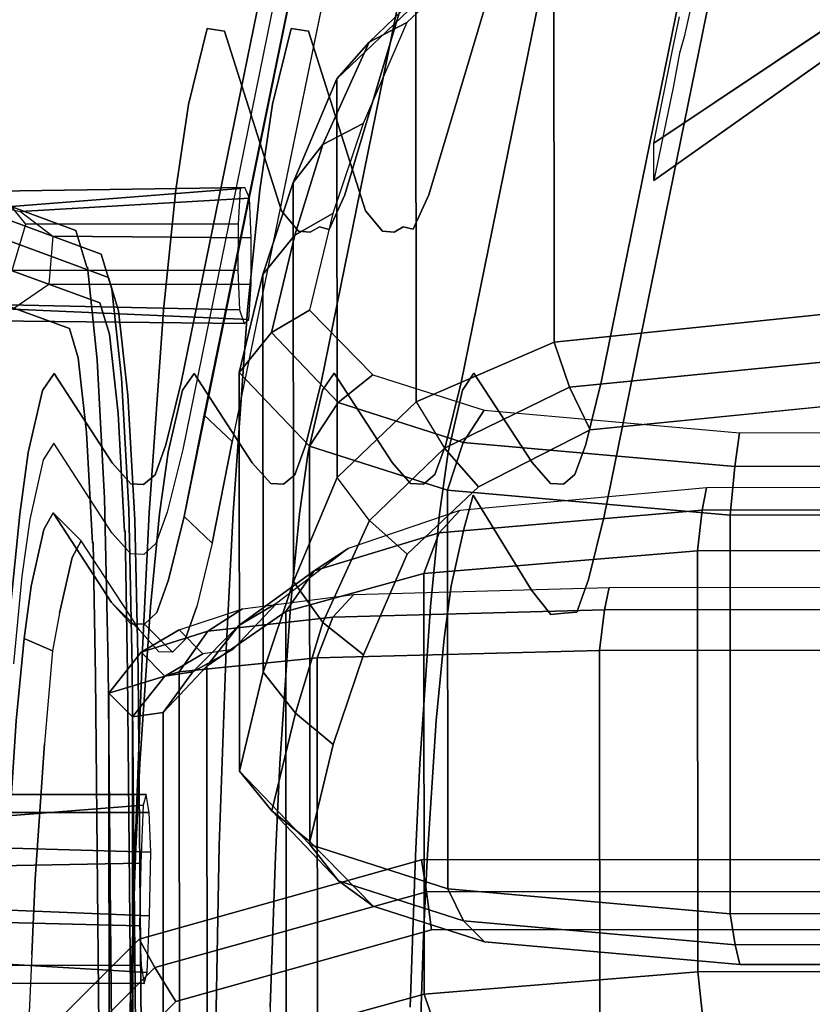
# Model space of a CAD drawing. Units: inches. Extents: x -2 to 348, y -6 to 139.
# Drawn here: x 56 to 59, y 132 to 135 of the extents above; entities that cross this region are included whole.
import ezdxf

# ---------------------------------------------------------------- set-up
doc = ezdxf.new("R2010")
doc.units = ezdxf.units.IN
doc.header["$MEASUREMENT"] = 0
doc.layers.add('SEAT-BASE', color=5, linetype='Continuous')
doc.layers.add('SEAT-FABRIC', color=5, linetype='Continuous')

# ---------------------------------------------------------------- blocks, each defined once
blk = doc.blocks.new('LEA435_0T')
at = {"layer": 'SEAT-BASE'}
for points, invisible_edges in [([(-7.8607, -7.1925, 30.3333), (-7.8596, -7.7639, 30.5105), (-7.7332, -7.7925, 30.1444), (-7.7706, -7.1872, 30.1644)], 5), ([(-7.7706, -7.1872, 30.1644), (-7.7332, -7.7925, 30.1444), (-7.6743, -7.8096, 29.9739), (-7.705, -7.1872, 29.9745)], 5), ([(-7.6717, -7.1925, 29.786), (-7.5522, -7.8325, 29.6204), (-7.221, -7.9011, 28.661), (-7.7127, -7.2053, 29.6814)], 1), ([(-7.705, -7.1872, 29.9745), (-7.6743, -7.8096, 29.9739), (-7.5522, -7.8325, 29.6204), (-7.6717, -7.1925, 29.786)], 5), ([(-7.8067, -7.2228, 29.6489), (-7.3533, -7.9011, 28.6153), (-7.6916, -7.8325, 29.5951), (-7.9035, -7.2357, 29.7059)], 4), ([(-7.9035, -7.2357, 29.7059), (-7.6916, -7.8325, 29.5951), (-7.8043, -7.8096, 29.9214), (-7.9936, -7.241, 29.8748)], 5), ([(-6.5016, -8.0898, 25.7562), (-8.4431, -7.6929, 31.4325), (-7.9753, -7.6805, 31.6087), (-6.024, -8.0795, 25.9037)], 10), ([(-6.024, -9.5758, 26.0091), (-6.024, -8.0795, 25.9037), (-7.9753, -7.6805, 31.6087), (-7.9753, -9.1769, 31.7133)], 5), ([(-6.5016, -8.5886, 25.7911), (-8.4431, -8.1916, 31.4673), (-8.4431, -7.6929, 31.4325), (-6.5016, -8.0898, 25.7562)], 10), ([(-5.7988, -8.1353, 25.1059), (-6.2801, -8.1447, 24.9709), (-6.5016, -8.0898, 25.7562), (-6.024, -8.0795, 25.9037)], 5), ([(-6.5016, -8.5886, 25.7911), (-6.5016, -8.0898, 25.7562), (-6.2801, -8.1447, 24.9709), (-6.2801, -8.6435, 25.0057)], 5), ([(-5.7988, -9.6316, 25.2106), (-5.7988, -8.1353, 25.1059), (-6.024, -8.0795, 25.9037), (-6.024, -9.5758, 26.0091)], 5), ([(-5.6821, -8.1768, 24.5125), (-6.1728, -8.1835, 24.4165), (-6.2801, -8.1447, 24.9709), (-5.7988, -8.1353, 25.1059)], 5), ([(-5.6821, -9.6731, 24.6172), (-5.6821, -8.1768, 24.5125), (-5.7988, -8.1353, 25.1059), (-5.7988, -9.6316, 25.2106)], 5), ([(-6.2801, -8.6435, 25.0057), (-6.2801, -8.1447, 24.9709), (-6.1728, -8.1835, 24.4165), (-6.1728, -8.6822, 24.4514)], 5), ([(-5.6781, -8.2221, 23.8645), (-6.1388, -8.2242, 23.8344), (-6.1728, -8.1835, 24.4165), (-5.6821, -8.1768, 24.5125)], 5), ([(-5.6398, -9.7182, 23.9716), (-5.6781, -8.2221, 23.8645), (-5.6821, -8.1768, 24.5125), (-5.6821, -9.6731, 24.6172)], 5), ([(-6.5016, -8.5886, 25.7911), (-7.1703, -8.7028, 25.5916), (-8.5366, -8.2939, 31.4391), (-8.4431, -8.1916, 31.4673)], 5), ([(-6.1728, -8.6822, 24.4514), (-6.1728, -8.1835, 24.4165), (-6.1388, -8.2242, 23.8344), (-6.1388, -8.7229, 23.8693)], 5), ([(-5.6735, -8.2699, 23.1804), (-6.1412, -8.2698, 23.1814), (-6.1388, -8.2242, 23.8344), (-5.6781, -8.2221, 23.8645)], 5), ([(-6.1388, -8.7229, 23.8693), (-6.1388, -8.2242, 23.8344), (-6.1412, -8.2698, 23.1814), (-6.1412, -8.7686, 23.2162)], 5), ([(-5.6412, -9.7663, 23.285), (-5.6735, -8.2699, 23.1804), (-5.6781, -8.2221, 23.8645), (-5.6398, -9.7182, 23.9716)], 5), ([(-5.7606, -8.3381, 22.205), (-6.2156, -8.3356, 22.2402), (-6.1412, -8.2698, 23.1814), (-5.6735, -8.2699, 23.1804)], 5), ([(-6.1412, -8.7686, 23.2162), (-6.1412, -8.2698, 23.1814), (-6.2156, -8.3356, 22.2402), (-6.2156, -8.8344, 22.275)], 5), ([(-5.7171, -9.8347, 22.3063), (-5.7606, -8.3381, 22.205), (-5.6735, -8.2699, 23.1804), (-5.6412, -9.7663, 23.285)], 5), ([(-8.5366, -8.5931, 31.46), (-8.5366, -8.2939, 31.4391), (-7.1703, -8.7028, 25.5916), (-7.1703, -9.002, 25.6126)], 5), ([(-6.0992, -8.5459, 19.2334), (-6.5344, -8.5426, 19.28), (-6.2156, -8.3356, 22.2402), (-5.7606, -8.3381, 22.205)], 5), ([(-6.2156, -8.3356, 22.2402), (-6.5344, -8.5426, 19.28), (-6.5344, -9.0414, 19.3149), (-6.2156, -8.8344, 22.275)], 10), ([(-6.0373, -10.0427, 19.3314), (-6.0992, -8.5459, 19.2334), (-5.7606, -8.3381, 22.205), (-5.7171, -9.8347, 22.3063)], 5), ([(-6.5344, -8.5426, 19.28), (-6.0992, -8.5459, 19.2334), (-5.9778, -8.5796, 18.7522), (-6.474, -8.5839, 18.6904)], 5), ([(-6.474, -8.5839, 18.6904), (-6.474, -9.0827, 18.7253), (-6.5344, -9.0414, 19.3149), (-6.5344, -8.5426, 19.28)], 5), ([(-5.9778, -10.0759, 18.8569), (-5.9778, -8.5796, 18.7522), (-6.0992, -8.5459, 19.2334), (-6.0373, -10.0427, 19.3314)], 5), ([(-7.1703, -9.002, 25.6126), (-6.5016, -9.0873, 25.826), (-8.4431, -8.6904, 31.5022), (-8.5366, -8.5931, 31.46)], 5), ([(-6.2801, -8.6435, 25.0057), (-7.0475, -8.7589, 24.7884), (-7.1703, -8.7028, 25.5916), (-6.5016, -8.5886, 25.7911)], 5), ([(-6.474, -8.5839, 18.6904), (-5.9778, -8.5796, 18.7522), (-5.7757, -8.6246, 18.1076), (-6.2529, -8.635, 17.9586)], 5), ([(-6.2529, -8.635, 17.9586), (-6.2529, -9.1338, 17.9935), (-6.474, -9.0827, 18.7253), (-6.474, -8.5839, 18.6904)], 5), ([(-5.7757, -10.121, 18.2122), (-5.7757, -8.6246, 18.1076), (-5.9778, -8.5796, 18.7522), (-5.9778, -10.0759, 18.8569)], 5), ([(-6.2529, -8.635, 17.9586), (-5.7757, -8.6246, 18.1076), (-5.589, -8.6498, 17.7471), (-6.0333, -8.6658, 17.5182)], 5), ([(-6.0333, -8.6658, 17.5182), (-6.0333, -9.1646, 17.5531), (-6.2529, -9.1338, 17.9935), (-6.2529, -8.635, 17.9586)], 5), ([(-5.589, -10.1462, 17.8517), (-5.589, -8.6498, 17.7471), (-5.7757, -8.6246, 18.1076), (-5.7757, -10.121, 18.2122)], 5), ([(-6.1728, -8.6822, 24.4514), (-7.0559, -8.7941, 24.2855), (-7.0475, -8.7589, 24.7884), (-6.2801, -8.6435, 25.0057)], 5), ([(-6.0333, -8.6658, 17.5182), (-5.589, -8.6498, 17.7471), (-5.2957, -8.6785, 17.3375), (-5.7025, -8.6988, 17.0475)], 5), ([(-5.7025, -8.6988, 17.0475), (-5.7025, -9.1975, 17.0824), (-6.0333, -9.1646, 17.5531), (-6.0333, -8.6658, 17.5182)], 5), ([(-5.2957, -10.1748, 17.4421), (-5.2957, -8.6785, 17.3375), (-5.589, -8.6498, 17.7471), (-5.589, -10.1462, 17.8517)], 5), ([(-8.4431, -9.1892, 31.5371), (-8.4431, -8.6904, 31.5022), (-6.5016, -9.0873, 25.826), (-6.5016, -9.5861, 25.8609)], 5), ([(-7.1703, -9.002, 25.6126), (-7.1703, -8.7028, 25.5916), (-7.0475, -8.7589, 24.7884), (-7.0475, -9.0582, 24.8094)], 5), ([(-6.1388, -8.7229, 23.8693), (-7.0369, -8.8268, 23.8178), (-7.0559, -8.7941, 24.2855), (-6.1728, -8.6822, 24.4514)], 5), ([(-5.7025, -8.6988, 17.0475), (-5.2957, -8.6785, 17.3375), (-4.7996, -8.7112, 16.869), (-5.1433, -8.7366, 16.5068)], 5), ([(-5.1433, -8.7366, 16.5068), (-5.1433, -9.2353, 16.5417), (-5.7025, -9.1975, 17.0824), (-5.7025, -8.6988, 17.0475)], 5), ([(-4.7996, -10.2076, 16.9736), (-4.7996, -8.7112, 16.869), (-5.2957, -8.6785, 17.3375), (-5.2957, -10.1748, 17.4421)], 5), ([(-6.1412, -8.7686, 23.2162), (-7.0412, -8.8682, 23.225), (-7.0369, -8.8268, 23.8178), (-6.1388, -8.7229, 23.8693)], 5), ([(-5.1433, -8.7366, 16.5068), (-4.7996, -8.7112, 16.869), (-4.5313, -8.7241, 16.6853), (-4.8142, -8.7528, 16.2741)], 5), ([(-4.8142, -8.7528, 16.2741), (-4.8142, -9.2516, 16.309), (-5.1433, -9.2353, 16.5417), (-5.1433, -8.7366, 16.5068)], 5), ([(-4.8142, -8.7528, 16.2741), (-4.5313, -8.7241, 16.6853), (-4.0531, -8.7406, 16.4495), (-4.2746, -8.7718, 16.0024)], 5), ([(-4.5313, -10.2204, 16.79), (-4.5313, -8.7241, 16.6853), (-4.7996, -8.7112, 16.869), (-4.7996, -10.2076, 16.9736)], 5), ([(-4.0531, -10.2369, 16.5542), (-4.0531, -8.7406, 16.4495), (-4.5313, -8.7241, 16.6853), (-4.5313, -10.2204, 16.79)], 5), ([(-6.2156, -8.8344, 22.275), (-7.113, -8.9293, 22.3513), (-7.0412, -8.8682, 23.225), (-6.1412, -8.7686, 23.2162)], 5), ([(-7.0475, -9.0582, 24.8094), (-7.0475, -8.7589, 24.7884), (-7.0559, -8.7941, 24.2855), (-7.0559, -9.0934, 24.3064)], 5), ([(-4.2746, -8.7718, 16.0024), (-4.2746, -9.2706, 16.0373), (-4.8142, -9.2516, 16.309), (-4.8142, -8.7528, 16.2741)], 5), ([(-7.0559, -9.0934, 24.3064), (-7.0559, -8.7941, 24.2855), (-7.0369, -8.8268, 23.8178), (-7.0369, -9.1261, 23.8387)], 5), ([(-6.2156, -8.8344, 22.275), (-6.5344, -9.0414, 19.3149), (-7.754, -9.1317, 19.4581), (-7.113, -8.9293, 22.3513)], 10), ([(-7.0369, -9.1261, 23.8387), (-7.0369, -8.8268, 23.8178), (-7.0412, -8.8682, 23.225), (-7.0412, -9.1675, 23.246)], 5), ([(-7.0412, -9.1675, 23.246), (-7.0412, -8.8682, 23.225), (-7.113, -8.9293, 22.3513), (-7.113, -9.2286, 22.3722)], 5), ([(-7.754, -9.1317, 19.4581), (-7.754, -9.4309, 19.479), (-7.113, -9.2286, 22.3722), (-7.113, -8.9293, 22.3513)], 5), ([(-7.0475, -9.0582, 24.8094), (-6.2801, -9.1423, 25.0406), (-6.5016, -9.0873, 25.826), (-7.1703, -9.002, 25.6126)], 5), ([(-6.474, -9.0827, 18.7253), (-7.764, -9.1936, 18.5716), (-7.754, -9.1317, 19.4581), (-6.5344, -9.0414, 19.3149)], 5), ([(-6.2529, -9.1338, 17.9935), (-7.4935, -9.2607, 17.6133), (-7.764, -9.1936, 18.5716), (-6.474, -9.0827, 18.7253)], 5), ([(-7.0559, -9.0934, 24.3064), (-6.1728, -9.181, 24.4863), (-6.2801, -9.1423, 25.0406), (-7.0475, -9.0582, 24.8094)], 5), ([(-6.2801, -9.1423, 25.0406), (-6.2801, -9.641, 25.0755), (-6.5016, -9.5861, 25.8609), (-6.5016, -9.0873, 25.826)], 5), ([(-7.0369, -9.1261, 23.8387), (-6.1388, -9.2217, 23.9042), (-6.1728, -9.181, 24.4863), (-7.0559, -9.0934, 24.3064)], 5), ([(-7.0412, -9.1675, 23.246), (-6.1412, -9.2674, 23.2511), (-6.1388, -9.2217, 23.9042), (-7.0369, -9.1261, 23.8387)], 5), ([(-7.754, -9.4309, 19.479), (-7.754, -9.1317, 19.4581), (-7.764, -9.1936, 18.5716), (-7.764, -9.4929, 18.5925)], 5), ([(-6.0333, -9.1646, 17.5531), (-7.1884, -9.306, 16.9651), (-7.4935, -9.2607, 17.6133), (-6.2529, -9.1338, 17.9935)], 5), ([(-6.1728, -9.181, 24.4863), (-6.1728, -9.6798, 24.5211), (-6.2801, -9.641, 25.0755), (-6.2801, -9.1423, 25.0406)], 5), ([(-6.5016, -9.5861, 25.8609), (-6.024, -9.5758, 26.0083), (-7.9753, -9.1769, 31.7133), (-8.4431, -9.1892, 31.5371)], 5), ([(-7.764, -9.4929, 18.5925), (-7.764, -9.1936, 18.5716), (-7.4935, -9.2607, 17.6133), (-7.4935, -9.5599, 17.6342)], 5), ([(-5.7025, -9.1975, 17.0824), (-6.7602, -9.35, 16.3354), (-7.1884, -9.306, 16.9651), (-6.0333, -9.1646, 17.5531)], 5), ([(-7.113, -9.2286, 22.3722), (-6.2156, -9.3332, 22.3099), (-6.1412, -9.2674, 23.2511), (-7.0412, -9.1675, 23.246)], 5), ([(-6.1388, -9.2217, 23.9042), (-6.1388, -9.7205, 23.9391), (-6.1728, -9.6798, 24.5211), (-6.1728, -9.181, 24.4863)], 5), ([(-6.5344, -9.5402, 19.3498), (-6.2156, -9.3332, 22.3099), (-7.113, -9.2286, 22.3722), (-7.754, -9.4309, 19.479)], 10), ([(-5.1433, -9.2353, 16.5417), (-6.0371, -9.401, 15.6069), (-6.7602, -9.35, 16.3354), (-5.7025, -9.1975, 17.0824)], 5), ([(-6.1412, -9.2674, 23.2511), (-6.1412, -9.7662, 23.286), (-6.1388, -9.7205, 23.9391), (-6.1388, -9.2217, 23.9042)], 5), ([(-7.4935, -9.5599, 17.6342), (-7.4935, -9.2607, 17.6133), (-7.1884, -9.306, 16.9651), (-7.1884, -9.6053, 16.986)], 5), ([(-4.8142, -9.2516, 16.309), (-5.5499, -9.4261, 15.2467), (-6.0371, -9.401, 15.6069), (-5.1433, -9.2353, 16.5417)], 5), ([(-4.2746, -9.2706, 16.0373), (-4.8506, -9.4517, 14.8816), (-5.5499, -9.4261, 15.2467), (-4.8142, -9.2516, 16.309)], 5), ([(-6.2156, -9.3332, 22.3099), (-6.2156, -9.832, 22.3448), (-6.1412, -9.7662, 23.286), (-6.1412, -9.2674, 23.2511)], 5), ([(-3.4208, -9.2868, 15.8061), (-3.7462, -9.4743, 14.5576), (-4.8506, -9.4517, 14.8816), (-4.2746, -9.2706, 16.0373)], 5), ([(-7.1884, -9.6053, 16.986), (-7.1884, -9.306, 16.9651), (-6.7602, -9.35, 16.3354), (-6.7602, -9.6493, 16.3563)], 5), ([(-6.2156, -9.832, 22.3448), (-6.2156, -9.3332, 22.3099), (-6.5344, -9.5402, 19.3498), (-6.5344, -10.039, 19.3847)], 5), ([(-6.7602, -9.6493, 16.3563), (-6.7602, -9.35, 16.3354), (-6.0371, -9.401, 15.6069), (-6.0371, -9.7002, 15.6278)], 5), ([(-6.0371, -9.7002, 15.6278), (-6.0371, -9.401, 15.6069), (-5.5499, -9.4261, 15.2467), (-5.5499, -9.7254, 15.2676)], 5), ([(-7.764, -9.4929, 18.5925), (-6.474, -9.5814, 18.7602), (-6.5344, -9.5402, 19.3498), (-7.754, -9.4309, 19.479)], 5), ([(-5.5499, -9.7254, 15.2676), (-5.5499, -9.4261, 15.2467), (-4.8506, -9.4517, 14.8816), (-4.8506, -9.7509, 14.9026)], 5), ([(-4.8506, -9.7509, 14.9026), (-4.8506, -9.4517, 14.8816), (-3.7462, -9.4743, 14.5576), (-3.7462, -9.7736, 14.5785)], 5), ([(-7.4935, -9.5599, 17.6342), (-6.2529, -9.6326, 18.0284), (-6.474, -9.5814, 18.7602), (-7.764, -9.4929, 18.5925)], 5), ([(-6.474, -9.5814, 18.7602), (-6.474, -10.0802, 18.7951), (-6.5344, -10.039, 19.3847), (-6.5344, -9.5402, 19.3498)], 5), ([(-7.1884, -9.6053, 16.986), (-6.0333, -9.6634, 17.588), (-6.2529, -9.6326, 18.0284), (-7.4935, -9.5599, 17.6342)], 5), ([(-6.2801, -9.641, 25.0755), (-5.7988, -9.6316, 25.2106), (-6.024, -9.5758, 26.0083), (-6.5016, -9.5861, 25.8609)], 5), ([(-6.2529, -9.6326, 18.0284), (-6.2529, -10.1314, 18.0633), (-6.474, -10.0802, 18.7951), (-6.474, -9.5814, 18.7602)], 5), ([(-6.7602, -9.6493, 16.3563), (-5.7025, -9.6963, 17.1173), (-6.0333, -9.6634, 17.588), (-7.1884, -9.6053, 16.986)], 5), ([(-6.0371, -9.7002, 15.6278), (-5.1433, -9.7341, 16.5766), (-5.7025, -9.6963, 17.1173), (-6.7602, -9.6493, 16.3563)], 5), ([(-6.1728, -9.6798, 24.5211), (-5.6821, -9.6731, 24.6172), (-5.7988, -9.6316, 25.2106), (-6.2801, -9.641, 25.0755)], 5), ([(-6.0333, -9.6634, 17.588), (-6.0333, -10.1622, 17.6228), (-6.2529, -10.1314, 18.0633), (-6.2529, -9.6326, 18.0284)], 5), ([(-6.1388, -9.7205, 23.9391), (-5.6398, -9.7182, 23.9716), (-5.6821, -9.6731, 24.6172), (-6.1728, -9.6798, 24.5211)], 5), ([(-5.7025, -9.6963, 17.1173), (-5.7025, -10.1951, 17.1521), (-6.0333, -10.1622, 17.6228), (-6.0333, -9.6634, 17.588)], 5), ([(3.9357, -9.681, 26.4105), (-5.4867, -9.7618, 25.2563), (-5.497, -9.8468, 25.3466), (3.9254, -9.7661, 26.5007)], 10), ([(3.9492, -9.6602, 26.326), (-5.4766, -9.7409, 25.1715), (-5.4867, -9.7618, 25.2563), (3.9357, -9.681, 26.4105)], 10), ([(3.9568, -9.6971, 26.2393), (-5.4657, -9.7779, 25.0851), (-5.4766, -9.7409, 25.1715), (3.9492, -9.6602, 26.326)], 10), ([(-6.1412, -9.7662, 23.286), (-5.6412, -9.7663, 23.285), (-5.6398, -9.7182, 23.9716), (-6.1388, -9.7205, 23.9391)], 5), ([(-5.5499, -9.7254, 15.2676), (-4.8142, -9.7504, 16.3438), (-5.1433, -9.7341, 16.5766), (-6.0371, -9.7002, 15.6278)], 5), ([(-5.1433, -9.7341, 16.5766), (-5.1433, -10.2329, 16.6114), (-5.7025, -10.1951, 17.1521), (-5.7025, -9.6963, 17.1173)], 5), ([(3.9679, -9.8119, 26.1562), (-5.4546, -9.8926, 25.002), (-5.4657, -9.7779, 25.0851), (3.9568, -9.6971, 26.2393)], 10), ([(-6.012, -9.7524, 25.0071), (-6.4573, -9.7761, 24.668), (-6.5191, -9.7988, 24.7264), (-6.0503, -9.7738, 25.0833)], 10), ([(-5.9711, -9.7887, 24.93), (-6.3914, -9.8111, 24.6099), (-6.4573, -9.7761, 24.668), (-6.012, -9.7524, 25.0071)], 10), ([(-5.4766, -9.7409, 25.1715), (-6.012, -9.7524, 25.0071), (-6.0503, -9.7738, 25.0833), (-5.4867, -9.7618, 25.2563)], 10), ([(-5.4657, -9.7779, 25.0851), (-5.9733, -9.7862, 24.9292), (-6.012, -9.7524, 25.0071), (-5.4766, -9.7409, 25.1715)], 10), ([(-4.8506, -9.7509, 14.9026), (-4.2746, -9.7694, 16.0721), (-4.8142, -9.7504, 16.3438), (-5.5499, -9.7254, 15.2676)], 5), ([(-5.1433, -10.2329, 16.6114), (-5.1433, -9.7341, 16.5766), (-4.8142, -9.7504, 16.3438), (-4.8142, -10.2492, 16.3787)], 5), ([(-3.7462, -9.7736, 14.5785), (-3.4208, -9.7856, 15.841), (-4.2746, -9.7694, 16.0721), (-4.8506, -9.7509, 14.9026)], 5), ([(-4.8142, -10.2492, 16.3787), (-4.8142, -9.7504, 16.3438), (-4.2746, -9.7694, 16.0721), (-4.2746, -10.2682, 16.107)], 5), ([(-6.4573, -9.7761, 24.668), (-6.7574, -9.8091, 24.1961), (-6.835, -9.8335, 24.2297), (-6.5191, -9.7988, 24.7264)], 10), ([(-6.3914, -9.8111, 24.6099), (-6.6747, -9.8422, 24.1645), (-6.7574, -9.8091, 24.1961), (-6.4573, -9.7761, 24.668)], 10), ([(-6.0503, -9.7738, 25.0833), (-6.5191, -9.7988, 24.7264), (-6.5815, -9.8857, 24.7899), (-6.0891, -9.8595, 25.1648)], 10), ([(-5.9292, -9.9028, 24.8563), (-6.3239, -9.9238, 24.5557), (-6.3914, -9.8111, 24.6099), (-5.9711, -9.7887, 24.93)], 10), ([(-6.2156, -9.832, 22.3448), (-5.7171, -9.8347, 22.3063), (-5.6412, -9.7663, 23.285), (-6.1412, -9.7662, 23.286)], 5), ([(-5.4867, -9.7618, 25.2563), (-6.0503, -9.7738, 25.0833), (-6.0891, -9.8595, 25.1648), (-5.497, -9.8468, 25.3466)], 10), ([(-5.4546, -9.8926, 25.002), (-5.9313, -9.9003, 24.8555), (-5.9733, -9.7862, 24.9292), (-5.4657, -9.7779, 25.0851)], 10), ([(3.9254, -9.7661, 26.5007), (-5.497, -9.8468, 25.3466), (-5.5043, -10.244, 25.4341), (3.9181, -10.1633, 26.5883)], 10), ([(-6.7574, -9.8091, 24.1961), (-6.8758, -9.8449, 23.6474), (-6.9596, -9.8713, 23.6521), (-6.835, -9.8335, 24.2297)], 10), ([(-6.5191, -9.7988, 24.7264), (-6.835, -9.8335, 24.2297), (-6.9147, -9.9198, 24.2658), (-6.5815, -9.8857, 24.7899)], 10), ([(-6.6747, -9.8422, 24.1645), (-6.7865, -9.8759, 23.6464), (-6.8758, -9.8449, 23.6474), (-6.7574, -9.8091, 24.1961)], 10), ([(-6.3239, -9.9238, 24.5557), (-6.5899, -9.9531, 24.1375), (-6.6747, -9.8422, 24.1645), (-6.3914, -9.8111, 24.6099)], 10), ([(3.9737, -10.195, 26.1356), (-5.4488, -10.2757, 24.9814), (-5.4546, -9.8926, 25.002), (3.9679, -9.8119, 26.1562)], 10), ([(-6.8758, -9.8449, 23.6474), (-7.0245, -10.2451, 19.6214), (-7.1083, -10.2715, 19.6262), (-6.9596, -9.8713, 23.6521)], 10), ([(-6.835, -9.8335, 24.2297), (-6.9596, -9.8713, 23.6521), (-7.0442, -9.962, 23.6614), (-6.9134, -9.9222, 24.2681)], 10), ([(-6.7865, -9.8759, 23.6464), (-6.9352, -10.2851, 19.621), (-7.0245, -10.2451, 19.6214), (-6.8758, -9.8449, 23.6474)], 10), ([(-6.5899, -9.9531, 24.1375), (-6.6949, -9.9845, 23.6509), (-6.7865, -9.8759, 23.6464), (-6.6747, -9.8422, 24.1645)], 10), ([(-6.0891, -9.8595, 25.1648), (-6.5815, -9.8857, 24.7899), (-6.6278, -10.2818, 24.8567), (-6.1166, -10.2571, 25.2461)], 10), ([(-6.5344, -10.039, 19.3847), (-6.0373, -10.0427, 19.3314), (-5.7171, -9.8347, 22.3063), (-6.2156, -9.832, 22.3448)], 5), ([(-5.497, -9.8468, 25.3466), (-6.0891, -9.8595, 25.1648), (-6.119, -10.2546, 25.2452), (-5.5043, -10.244, 25.4341)], 10), ([(-6.9596, -9.8713, 23.6521), (-7.1083, -10.2715, 19.6262), (-7.193, -10.3622, 19.6356), (-7.0442, -9.962, 23.6614)], 10), ([(-6.5815, -9.8857, 24.7899), (-6.9147, -9.9198, 24.2658), (-6.969, -10.322, 24.3189), (-6.6258, -10.2843, 24.8584)], 10), ([(-6.6949, -9.9845, 23.6509), (-6.8437, -10.3937, 19.6253), (-6.9352, -10.2851, 19.621), (-6.7865, -9.8759, 23.6464)], 10), ([(-5.4488, -10.2757, 24.9814), (-5.9095, -10.283, 24.8399), (-5.9313, -9.9003, 24.8555), (-5.4546, -9.8926, 25.002)], 10), ([(-6.9134, -9.9222, 24.2681), (-7.0442, -9.962, 23.6614), (-7.1043, -10.3633, 23.6915), (-6.969, -10.322, 24.3189)], 10), ([(-6.2888, -10.3058, 24.5502), (-6.5471, -10.3316, 24.1441), (-6.5899, -9.9531, 24.1375), (-6.3239, -9.9238, 24.5557)], 10), ([(-5.9074, -10.2855, 24.8406), (-6.2906, -10.3033, 24.5488), (-6.3239, -9.9238, 24.5557), (-5.9292, -9.9028, 24.8563)], 10), ([(-7.0442, -9.962, 23.6614), (-7.193, -10.3622, 19.6356), (-7.253, -10.5532, 19.651), (-7.1043, -10.3633, 23.6915)], 10), ([(-6.5459, -10.3341, 24.146), (-6.6473, -10.3644, 23.6758), (-6.6949, -9.9845, 23.6509), (-6.5899, -9.9531, 24.1375)], 10), ([(-6.6473, -10.3644, 23.6758), (-6.7961, -10.5543, 19.6349), (-6.8437, -10.3937, 19.6253), (-6.6949, -9.9845, 23.6509)], 10), ([(-6.474, -10.0802, 18.7951), (-5.9778, -10.0759, 18.8569), (-6.0373, -10.0427, 19.3314), (-6.5344, -10.039, 19.3847)], 5), ([(-6.2529, -10.1314, 18.0633), (-5.7757, -10.121, 18.2122), (-5.9778, -10.0759, 18.8569), (-6.474, -10.0802, 18.7951)], 5), ([(-6.0333, -10.1622, 17.6228), (-5.589, -10.1462, 17.8517), (-5.7757, -10.121, 18.2122), (-6.2529, -10.1314, 18.0633)], 5), ([(-5.7025, -10.1951, 17.1521), (-5.2957, -10.1748, 17.4421), (-5.589, -10.1462, 17.8517), (-6.0333, -10.1622, 17.6228)], 5), ([(3.9181, -10.1633, 26.5883), (-5.5043, -10.244, 25.4341), (-5.5069, -10.4168, 25.4674), (3.9156, -10.3361, 26.6216)], 10)]:
    blk.add_3dface(points, dxfattribs=dict(at, invisible_edges=invisible_edges))
for points in [[(-7.7127, -7.2053, 29.6814), (-7.221, -7.9011, 28.661), (-7.3533, -7.9011, 28.6153), (-7.8067, -7.2228, 29.6489)], [(-7.1583, -9.3422, 21.785), (-7.1121, -10.1588, 21.8246), (-7.0236, -10.0437, 21.9182), (-7.0173, -9.336, 21.8718)], [(-7.0173, -9.336, 21.8718), (-7.0236, -10.0437, 21.9182), (-6.852, -10.058, 21.9107), (-6.8521, -9.3368, 21.8594)], [(-6.8521, -9.3368, 21.8594), (-6.852, -10.058, 21.9107), (-6.7641, -10.1866, 21.781), (-6.7257, -9.3445, 21.7524)], [(-7.197, -9.3587, 21.5553), (-7.1805, -10.4842, 21.6207), (-7.1121, -10.1588, 21.8246), (-7.1583, -9.3422, 21.785)], [(-7.1933, -9.3754, 21.3223), (-7.1292, -10.1906, 21.3621), (-7.1805, -10.4842, 21.6207), (-7.197, -9.3587, 21.5553)], [(-6.7121, -9.3612, 21.5187), (-6.7243, -10.4873, 21.5867), (-6.7808, -10.2595, 21.3311), (-6.7607, -9.3777, 21.2897)], [(-6.7257, -9.3445, 21.7524), (-6.7641, -10.1866, 21.781), (-6.7243, -10.4873, 21.5867), (-6.7121, -9.3612, 21.5187)], [(-7.067, -9.3831, 21.2154), (-7.0669, -10.1397, 21.2692), (-7.1292, -10.1906, 21.3621), (-7.1933, -9.3754, 21.3223)], [(-7.067, -9.3831, 21.2154), (-6.9018, -9.3839, 21.2029), (-6.9016, -10.1888, 21.2602), (-7.0669, -10.1397, 21.2692)], [(-6.9018, -9.3839, 21.2029), (-6.7607, -9.3777, 21.2897), (-6.7808, -10.2595, 21.3311), (-6.9016, -10.1888, 21.2602)], [(-5.0327, -9.7119, 15.7795), (-5.034, -10.6794, 15.8478), (-4.9701, -10.6688, 16.0003), (-4.9687, -9.7012, 15.932)], [(-4.9945, -9.7233, 15.6186), (-4.9129, -10.7783, 15.7162), (-5.034, -10.6794, 15.8478), (-5.0327, -9.7119, 15.7795)], [(-4.7881, -9.7314, 15.5096), (-4.7671, -10.9346, 15.6008), (-4.9129, -10.7783, 15.7162), (-4.9945, -9.7233, 15.6186)], [(-4.9687, -9.7012, 15.932), (-4.9701, -10.6688, 16.0003), (-4.8594, -10.7749, 16.0734), (-4.8271, -9.6953, 16.0179)], [(-4.8271, -9.6953, 16.0179), (-4.8594, -10.7749, 16.0734), (-4.6502, -10.9033, 16.0463), (-4.6005, -9.7, 15.9571)], [(-4.6005, -9.7, 15.9571), (-4.6502, -10.9033, 16.0463), (-4.4635, -10.7872, 15.9082), (-4.398, -9.7087, 15.8389)], [(-4.398, -9.7087, 15.8389), (-4.4635, -10.7872, 15.9082), (-4.3612, -10.6877, 15.7464), (-4.3598, -9.7201, 15.678)], [(-4.3598, -9.7201, 15.678), (-4.3612, -10.6877, 15.7464), (-4.4251, -10.6984, 15.5939), (-4.4238, -9.7308, 15.5255)], [(-4.5654, -9.7367, 15.4396), (-4.5922, -10.7883, 15.5825), (-4.7671, -10.9346, 15.6008), (-4.7881, -9.7314, 15.5096)], [(-4.4238, -9.7308, 15.5255), (-4.4251, -10.6984, 15.5939), (-4.5922, -10.7883, 15.5825), (-4.5654, -9.7367, 15.4396)]]:
    blk.add_3dface(points, dxfattribs=at)
at = {"layer": 'SEAT-FABRIC'}
for points, invisible_edges in [([(-4.5313, -10.2204, 16.79), (-4.7996, -10.2076, 16.9736), (-4.7996, 10.3076, 16.9736), (-4.5313, 10.3204, 16.79)], 10), ([(-4.5313, 10.3204, 16.79), (-4.0531, 10.3369, 16.5542), (-4.0531, -10.2369, 16.5542), (-4.5313, -10.2204, 16.79)], 10), ([(-4.7996, -10.2076, 16.9736), (-5.2957, -10.1748, 17.4421), (-5.2957, 10.2748, 17.4421), (-4.7996, 10.3076, 16.9736)], 10), ([(-5.2957, -10.1748, 17.4421), (-5.589, -10.1462, 17.8517), (-5.589, 10.2462, 17.8517), (-5.2957, 10.2748, 17.4421)], 10), ([(-5.7757, -10.121, 18.2122), (-5.9778, -10.0759, 18.8569), (-5.9778, 10.1759, 18.8569), (-5.7757, 10.221, 18.2122)], 10), ([(-5.7757, 10.221, 18.2122), (-5.589, 10.2462, 17.8517), (-5.589, -10.1462, 17.8517), (-5.7757, -10.121, 18.2122)], 10), ([(-4.7314, -10.1076, 17.0468), (-4.4631, -10.1204, 16.8631), (-4.4875, 10.2204, 16.8798), (-4.7314, 10.2076, 17.0468)], 10), ([(-4.0991, 10.2369, 16.6879), (-4.4875, 10.2204, 16.8798), (-4.4631, -10.1204, 16.8631), (-4.0991, -10.1369, 16.6879)], 10), ([(-5.2148, -10.0748, 17.5009), (-4.7314, -10.1076, 17.0468), (-4.7314, 10.2076, 17.0468), (-5.2148, 10.1748, 17.5009)], 10), ([(-5.9778, -10.0759, 18.8569), (-6.0373, -10.0427, 19.3314), (-6.0373, 10.1427, 19.3314), (-5.9778, 10.1759, 18.8569)], 10), ([(-5.5453, 10.1462, 17.9862), (-5.68, 10.121, 18.2414), (-5.68, -10.021, 18.2414), (-5.5453, -10.0462, 17.9862)], 10), ([(-5.5453, -10.0462, 17.9862), (-5.2148, -10.0748, 17.5009), (-5.2148, 10.1748, 17.5009), (-5.5453, 10.1462, 17.9862)], 10), ([(-6.0373, -10.0427, 19.3314), (-5.7171, -9.8347, 22.3063), (-5.7171, 9.9347, 22.3063), (-6.0373, 10.1427, 19.3314)], 10), ([(-5.8786, -9.9759, 18.869), (-5.68, -10.021, 18.2414), (-5.68, 10.121, 18.2414), (-5.8786, 10.0759, 18.869)], 10), ([(-5.9378, -9.9427, 19.321), (-5.8786, -9.9759, 18.869), (-5.8786, 10.0759, 18.869), (-5.9378, 10.0427, 19.321)], 10), ([(-5.6174, -9.7347, 22.2994), (-5.9378, -9.9427, 19.321), (-5.9378, 10.0427, 19.321), (-5.6174, 9.8347, 22.2994)], 10), ([(-4.2948, 9.6717, 18.81), (-4.2948, -9.6067, 18.81), (-3.8982, -10.0033, 18.64), (-3.8982, 10.0683, 18.64)], 5), ([(-5.7171, -9.8347, 22.3063), (-5.6412, -9.7663, 23.285), (-5.6412, 9.8663, 23.285), (-5.7171, 9.9347, 22.3063)], 10), ([(-5.6412, -9.7663, 23.285), (-5.6398, -9.7182, 23.9716), (-5.6398, 9.8182, 23.9716), (-5.6412, 9.8663, 23.285)], 10), ([(-5.5412, -9.6663, 23.285), (-5.6174, -9.7347, 22.2994), (-5.6174, 9.8347, 22.2994), (-5.5412, 9.7663, 23.285)], 10), ([(-5.6398, -9.7182, 23.9716), (-5.6821, -9.6731, 24.6172), (-5.6821, 9.7731, 24.6172), (-5.6398, 9.8182, 23.9716)], 10), ([(-5.6821, -9.6731, 24.6172), (-5.7988, -9.6316, 25.2106), (-5.7988, 9.7316, 25.2106), (-5.6821, 9.7731, 24.6172)], 10), ([(-5.5401, -9.6182, 23.9786), (-5.5412, -9.6663, 23.285), (-5.5412, 9.7663, 23.285), (-5.5401, 9.7182, 23.9786)], 10), ([(-5.7988, -9.6316, 25.2106), (-6.024, -9.5758, 26.0083), (-6.024, 9.6758, 26.0083), (-5.7988, 9.7316, 25.2106)], 10), ([(-5.5851, -9.5731, 24.6413), (-5.5401, -9.6182, 23.9786), (-5.5401, 9.7182, 23.9786), (-5.5851, 9.6731, 24.6413)], 10), ([(-6.024, -9.5758, 26.0091), (-6.3859, -9.5042, 27.0663), (-6.3858, 9.6018, 27.0663), (-6.024, 9.6758, 26.0083)], 10), ([(-5.7027, -9.5316, 25.2381), (-5.5851, -9.5731, 24.6413), (-5.5851, 9.6731, 24.6413), (-5.7027, 9.6316, 25.2381)], 10), ([(-4.55, 8.761, 18.96), (-4.55, -8.696, 18.96), (-4.2948, -9.6067, 18.81), (-4.2948, 9.6717, 18.81)], 4), ([(-5.9295, -9.4758, 26.0416), (-5.7027, -9.5316, 25.2381), (-5.7027, 9.6316, 25.2381), (-5.9294, 9.5758, 26.0409)], 10), ([(-6.3859, -9.5042, 27.0663), (-7.9753, -9.1769, 31.7133), (-7.9753, 9.2769, 31.7133), (-6.3858, 9.6018, 27.0663)], 10), ([(-6.2914, -9.4042, 27.0989), (-5.9295, -9.4758, 26.0416), (-5.9294, 9.5758, 26.0409), (-6.2913, 9.5018, 27.0988)], 10), ([(-7.8802, -9.0769, 31.7442), (-6.2914, -9.4042, 27.0989), (-6.2913, 9.5018, 27.0988), (-7.8802, 9.1769, 31.7442)], 10), ([(-5.2098, 9.0951, 30.1818), (-5.2106, -9.045, 30.184), (-4.8647, -9.1291, 29.1605), (-4.8647, 9.1791, 29.1605)], 5), ([(-4.6344, -8.9033, 28.479), (-4.6344, 8.9533, 28.479), (-4.8647, 9.1791, 29.1605), (-4.8647, -9.1291, 29.1605)], 5), ([(-5.529, 8.987, 31.1264), (-5.53, -8.9369, 31.1292), (-5.2106, -9.045, 30.184), (-5.2098, 9.0951, 30.1818)], 5), ([(-5.8897, 8.8314, 32.1343), (-5.8897, -8.7814, 32.1343), (-5.53, -8.9369, 31.1292), (-5.529, 8.987, 31.1264)], 5), ([(-4.5074, -8.5067, 28.1033), (-4.5074, 8.5567, 28.1033), (-4.6344, 8.9533, 28.479), (-4.6344, -8.9033, 28.479)], 5), ([(-6.1292, 8.5769, 32.7691), (-6.1292, -8.5269, 32.7691), (-5.8897, -8.7814, 32.1343), (-5.8897, 8.8314, 32.1343)], 5), ([(-6.3318, 8.1782, 33.2518), (-6.3318, -8.1282, 33.2518), (-6.1292, -8.5269, 32.7691), (-6.1292, 8.5769, 32.7691)], 5), ([(-4.4257, -7.596, 27.8615), (-4.4257, 7.646, 27.8615), (-4.5074, 8.5567, 28.1033), (-4.5074, -8.5067, 28.1033)], 4), ([(-6.4192, 7.2994, 33.466), (-6.4192, -7.2494, 33.466), (-6.3318, -8.1282, 33.2518), (-6.3318, 8.1782, 33.2518)], 4), ([(-6.2628, -9.581, 25.9346), (-6.024, -9.5758, 26.0083), (-7.9753, -9.1769, 31.7133), (-8.2092, -9.183, 31.6252)], 5), ([(-6.2914, -9.4042, 27.0989), (-6.3859, -9.5042, 27.0663), (-6.024, -9.5758, 26.0091), (-5.9295, -9.4758, 26.0416)], 5), ([(-6.024, -9.5758, 26.0083), (-5.9295, -9.4758, 26.0416), (-5.7027, -9.5316, 25.2381), (-5.7988, -9.6316, 25.2106)], 4), ([(-5.7027, -9.5316, 25.2381), (-5.7988, -9.6316, 25.2106), (-5.6821, -9.6731, 24.6172), (-5.5851, -9.5731, 24.6413)], 5), ([(-6.0395, -9.6363, 25.143), (-5.7988, -9.6316, 25.2106), (-6.024, -9.5758, 26.0083), (-6.2628, -9.581, 25.9346)], 5), ([(-5.5851, -9.5731, 24.6413), (-5.6821, -9.6731, 24.6172), (-5.6398, -9.7182, 23.9716), (-5.5401, -9.6182, 23.9786)], 5), ([(-5.9275, -9.6765, 24.5691), (-5.6821, -9.6731, 24.6172), (-5.7988, -9.6316, 25.2106), (-6.0395, -9.6363, 25.143)], 5), ([(-5.6398, -9.7182, 23.9716), (-5.5401, -9.6182, 23.9786), (-5.5412, -9.6663, 23.285), (-5.6412, -9.7663, 23.285)], 4), ([(-5.8893, -9.7194, 23.9553), (-5.6398, -9.7182, 23.9716), (-5.6821, -9.6731, 24.6172), (-5.9275, -9.6765, 24.5691)], 5), ([(-5.5412, -9.6663, 23.285), (-5.6412, -9.7663, 23.285), (-5.7171, -9.8347, 22.3063), (-5.6174, -9.7347, 22.2994)], 5), ([(-5.8912, -9.7662, 23.2855), (-5.6412, -9.7663, 23.285), (-5.6398, -9.7182, 23.9716), (-5.8893, -9.7194, 23.9553)], 5), ([(-5.9664, -9.8333, 22.3256), (-5.7171, -9.8347, 22.3063), (-5.6412, -9.7663, 23.285), (-5.8912, -9.7662, 23.2855)], 5), ([(-6.2858, -10.0408, 19.3581), (-6.0373, -10.0427, 19.3314), (-5.7171, -9.8347, 22.3063), (-5.9664, -9.8333, 22.3256)], 5), ([(-5.9378, -9.9427, 19.321), (-6.0373, -10.0427, 19.3314), (-5.9778, -10.0759, 18.8569), (-5.8786, -9.9759, 18.869)], 5), ([(-5.8786, -9.9759, 18.869), (-5.9778, -10.0759, 18.8569), (-5.7757, -10.121, 18.2122), (-5.68, -10.021, 18.2414)], 5), ([(-5.7757, -10.121, 18.2122), (-5.68, -10.021, 18.2414), (-5.5453, -10.0462, 17.9862), (-5.589, -10.1462, 17.8517)], 1), ([(-6.2259, -10.0781, 18.826), (-5.9778, -10.0759, 18.8569), (-6.0373, -10.0427, 19.3314), (-6.2858, -10.0408, 19.3581)], 5), ([(-5.589, -10.1462, 17.8517), (-5.5453, -10.0462, 17.9862), (-5.2148, -10.0748, 17.5009), (-5.2957, -10.1748, 17.4421)], 4), ([(-6.0143, -10.1262, 18.1377), (-5.7757, -10.121, 18.2122), (-5.9778, -10.0759, 18.8569), (-6.2259, -10.0781, 18.826)], 5), ([(-5.2148, -10.0748, 17.5009), (-5.2957, -10.1748, 17.4421), (-4.7996, -10.2076, 16.9736), (-4.7314, -10.1076, 17.0468)], 5), ([(-4.7314, -10.1076, 17.0468), (-4.7996, -10.2076, 16.9736), (-4.5313, -10.2204, 16.79), (-4.4631, -10.1204, 16.8631)], 5), ([(-5.8112, -10.1542, 17.7373), (-5.589, -10.1462, 17.8517), (-5.7757, -10.121, 18.2122), (-6.0143, -10.1262, 18.1377)], 5), ([(-4.5313, -10.2204, 16.79), (-4.4631, -10.1204, 16.8631), (-4.0991, -10.1369, 16.6879), (-4.0531, -10.2369, 16.5542)], 1), ([(-5.4991, -10.185, 17.2971), (-5.2957, -10.1748, 17.4421), (-5.589, -10.1462, 17.8517), (-5.8112, -10.1542, 17.7373)], 5)]:
    blk.add_3dface(points, dxfattribs=dict(at, invisible_edges=invisible_edges))
for points in [[(-4.8, 8.7954, 18.685), (-4.8, 8.7954, 17.185), (-4.8, -8.7304, 17.185), (-4.8, -8.7304, 18.685)], [(-4.685, -8.7132, 17.04), (-4.8, -8.7304, 17.185), (-4.8, 8.7954, 17.185), (-4.685, 8.7782, 17.04)], [(-4.685, -8.7132, 18.84), (-4.685, 8.7782, 18.84), (-4.8, 8.7954, 18.685), (-4.8, -8.7304, 18.685)], [(-4.55, -8.696, 18.96), (-4.55, 8.761, 18.96), (-4.685, 8.7782, 18.84), (-4.685, -8.7132, 18.84)], [(-4.685, 8.7782, 17.04), (-4.55, 8.761, 16.96), (-4.55, -8.696, 16.96), (-4.685, -8.7132, 17.04)], [(-5.69, 8.1782, 20.6926), (-5.545, 8.1954, 20.5776), (-5.545, -8.0954, 20.5776), (-5.69, -8.0782, 20.6926)], [(-4.045, -8.0954, 20.5776), (-5.545, -8.0954, 20.5776), (-5.545, 8.1954, 20.5776), (-4.045, 8.1954, 20.5776)], [(-5.69, -8.0782, 20.6926), (-5.77, -8.061, 20.8276), (-5.77, 8.161, 20.8276), (-5.69, 8.1782, 20.6926)], [(-6.045, -7.7302, 26.7676), (-6.045, 7.8302, 26.7676), (-6.125, 7.8144, 26.6326), (-6.125, -7.7144, 26.6326)], [(-5.9, -7.746, 26.8826), (-5.9, 7.846, 26.8826), (-6.045, 7.8302, 26.7676), (-6.045, -7.7302, 26.7676)], [(-4.4, 7.846, 27.2726), (-5.9, 7.846, 26.8826), (-5.9, -7.746, 26.8826), (-4.4, -7.746, 27.2726)], [(-4.245, -7.7302, 27.2326), (-4.245, 7.8302, 27.2326), (-4.4, 7.846, 27.2726), (-4.4, -7.746, 27.2726)], [(-6.2014, -7.6132, 27.1189), (-6.3204, -7.596, 27.2212), (-6.3204, 7.646, 27.2212), (-6.2014, 7.6632, 27.1189)], [(-6.2014, 7.6632, 27.1189), (-6.0272, 7.6804, 27.0564), (-6.0272, -7.6304, 27.0564), (-6.2014, -7.6132, 27.1189)], [(-4.6062, -7.6304, 27.5366), (-6.0272, -7.6304, 27.0564), (-6.0272, 7.6804, 27.0564), (-4.6062, 7.6804, 27.5366)], [(-4.4961, 7.6632, 27.6952), (-4.4961, -7.6132, 27.6952), (-4.6062, -7.6304, 27.5366), (-4.6062, 7.6804, 27.5366)], [(-4.4257, 7.646, 27.8615), (-4.4257, -7.596, 27.8615), (-4.4961, -7.6132, 27.6952), (-4.4961, 7.6632, 27.6952)], [(-6.6444, -8.2566, 33.307), (-6.4848, -8.2024, 33.2995), (-6.5761, -7.2652, 33.5254), (-6.7448, -7.281, 33.5448)], [(-6.4192, -7.2494, 33.466), (-6.5761, -7.2652, 33.5254), (-6.4848, -8.2024, 33.2995), (-6.3318, -8.1282, 33.2518)], [(-6.7448, -7.281, 33.5448), (-8.1758, -7.281, 33.0295), (-8.0755, -8.2566, 32.7918), (-6.6444, -8.2566, 33.307)], [(-6.2874, -8.5819, 27.3734), (-6.4021, -8.5067, 27.4629), (-6.3204, -7.596, 27.2212), (-6.2014, -7.6132, 27.1189)], [(-6.1175, -8.6372, 27.3236), (-6.2874, -8.5819, 27.3734), (-6.2014, -7.6132, 27.1189), (-6.0272, -7.6304, 27.0564)], [(-4.4961, -7.6132, 27.6952), (-4.5821, -8.5819, 27.9497), (-4.6965, -8.6372, 27.8039), (-4.6062, -7.6304, 27.5366)], [(-4.4257, -7.596, 27.8615), (-4.5074, -8.5067, 28.1033), (-4.5821, -8.5819, 27.9497), (-4.4961, -7.6132, 27.6952)], [(-4.6965, -8.6372, 27.8039), (-6.1175, -8.6372, 27.3236), (-6.0272, -7.6304, 27.0564), (-4.6062, -7.6304, 27.5366)], [(-6.045, -7.7302, 26.7676), (-6.125, -7.7144, 26.6326), (-6.045, -8.5932, 26.4066), (-5.965, -8.6674, 26.5291)], [(-5.9, -7.746, 26.8826), (-6.045, -7.7302, 26.7676), (-5.965, -8.6674, 26.5291), (-5.82, -8.7216, 26.6317)], [(-4.4, -7.746, 27.2726), (-5.9, -7.746, 26.8826), (-5.82, -8.7216, 26.6317), (-4.32, -8.7216, 27.0217)], [(-4.32, -8.7216, 27.0217), (-4.16, -8.6674, 26.9691), (-4.245, -7.7302, 27.2326), (-4.4, -7.746, 27.2726)], [(-5.665, -9.0469, 20.9612), (-5.745, -8.9717, 21.0828), (-5.77, -8.061, 20.8276), (-5.69, -8.0782, 20.6926)], [(-5.52, -9.1022, 20.8597), (-5.665, -9.0469, 20.9612), (-5.69, -8.0782, 20.6926), (-5.545, -8.0954, 20.5776)], [(-4.02, -9.1022, 20.8597), (-5.52, -9.1022, 20.8597), (-5.545, -8.0954, 20.5776), (-4.045, -8.0954, 20.5776)], [(-6.3318, -8.1282, 33.2518), (-6.4848, -8.2024, 33.2995), (-6.2671, -8.6479, 32.8024), (-6.1292, -8.5269, 32.7691)], [(-6.4318, -8.7489, 32.8057), (-6.2671, -8.6479, 32.8024), (-6.4848, -8.2024, 33.2995), (-6.6444, -8.2566, 33.307)], [(-6.6444, -8.2566, 33.307), (-8.0755, -8.2566, 32.7918), (-7.8529, -8.7489, 32.3254), (-6.4318, -8.7489, 32.8057)], [(-7.9724, -8.6479, 32.2261), (-8.0239, -8.5269, 32.1287), (-7.7844, -8.7814, 31.494), (-7.7148, -8.9159, 31.538)], [(-6.5291, -8.9033, 27.8387), (-6.4021, -8.5067, 27.4629), (-6.2874, -8.5819, 27.3734), (-6.4297, -9.0264, 27.7945)], [(-6.1292, -8.5269, 32.7691), (-6.2671, -8.6479, 32.8024), (-6.0096, -8.9159, 32.1143), (-5.8897, -8.7814, 32.1343)], [(-4.5074, -8.5067, 28.1033), (-4.6344, -8.9033, 28.479), (-4.7244, -9.0264, 28.3708), (-4.5821, -8.5819, 27.9497)], [(-6.4297, -9.0264, 27.7945), (-6.2874, -8.5819, 27.3734), (-6.1175, -8.6372, 27.3236), (-6.2751, -9.1294, 27.79)], [(-5.965, -8.6674, 26.5291), (-6.045, -8.5932, 26.4066), (-5.91, -8.9919, 26.0078), (-5.83, -9.1129, 26.0836)], [(-4.5821, -8.5819, 27.9497), (-4.7244, -9.0264, 28.3708), (-4.8541, -9.1294, 28.2703), (-4.6965, -8.6372, 27.8039)], [(-7.8529, -8.7489, 32.3254), (-7.9724, -8.6479, 32.2261), (-7.7148, -8.9159, 31.538), (-7.5837, -9.0305, 31.6028)], [(-6.0096, -8.9159, 32.1143), (-6.1626, -9.0305, 32.0831), (-6.4318, -8.7489, 32.8057), (-6.2671, -8.6479, 32.8024)], [(-4.8541, -9.1294, 28.2703), (-6.2751, -9.1294, 27.79), (-6.1175, -8.6372, 27.3236), (-4.6965, -8.6372, 27.8039)], [(-5.82, -8.7216, 26.6317), (-5.965, -8.6674, 26.5291), (-5.83, -9.1129, 26.0836), (-5.685, -9.2139, 26.1394)], [(-4.185, -9.2139, 26.5294), (-4.03, -9.1129, 26.5336), (-4.16, -8.6674, 26.9691), (-4.32, -8.7216, 27.0217)], [(-4.55, -8.696, 18.96), (-4.685, -8.7132, 18.84), (-4.4164, -9.6819, 18.69), (-4.2948, -9.6067, 18.81)], [(-4.685, -8.7132, 17.04), (-4.55, -8.696, 16.96), (-4.2948, -9.6067, 16.81), (-4.4164, -9.6819, 16.89)], [(-4.32, -8.7216, 27.0217), (-5.82, -8.7216, 26.6317), (-5.685, -9.2139, 26.1394), (-4.185, -9.2139, 26.5294)], [(-4.4164, -9.6819, 16.89), (-4.5179, -9.7372, 17.035), (-4.8, -8.7304, 17.185), (-4.685, -8.7132, 17.04)], [(-4.5179, -9.7372, 18.535), (-4.4164, -9.6819, 18.69), (-4.685, -8.7132, 18.84), (-4.8, -8.7304, 18.685)], [(-4.8, -8.7304, 18.685), (-4.8, -8.7304, 17.185), (-4.5179, -9.7372, 17.035), (-4.5179, -9.7372, 18.535)], [(-6.4318, -8.7489, 32.8057), (-7.8529, -8.7489, 32.3254), (-7.5837, -9.0305, 31.6028), (-6.1626, -9.0305, 32.0831)], [(-7.7148, -8.9159, 31.538), (-7.7844, -8.7814, 31.494), (-7.4245, -8.9375, 30.4881), (-7.3495, -9.0809, 30.5161)], [(-5.8897, -8.7814, 32.1343), (-6.0096, -8.9159, 32.1143), (-5.6453, -9.0818, 31.0956), (-5.53, -8.9369, 31.1292)], [(-7.5837, -9.0305, 31.6028), (-7.7148, -8.9159, 31.538), (-7.3495, -9.0809, 30.5161), (-7.2141, -9.1867, 30.5684)], [(-6.4297, -9.0264, 27.7945), (-6.6793, -9.2644, 28.533), (-6.7594, -9.1291, 28.5202), (-6.5291, -8.9033, 27.8387)], [(-5.7922, -9.1869, 31.0461), (-5.6453, -9.0818, 31.0956), (-6.0096, -8.9159, 32.1143), (-6.1626, -9.0305, 32.0831)], [(-4.6344, -8.9033, 28.479), (-4.8647, -9.1291, 29.1605), (-4.974, -9.2644, 29.1093), (-4.7244, -9.0264, 28.3708)], [(-7.0267, -9.1804, 29.561), (-7.3495, -9.0809, 30.5161), (-7.4245, -8.9375, 30.4881), (-7.1038, -9.0454, 29.5394)], [(-5.53, -8.9369, 31.1292), (-5.6453, -9.0818, 31.0956), (-5.3224, -9.1802, 30.14), (-5.2106, -9.045, 30.184)], [(-5.695, -9.3683, 21.4794), (-5.745, -8.9717, 21.0828), (-5.665, -9.0469, 20.9612), (-5.615, -9.4914, 21.4057)], [(-5.83, -9.1129, 26.0836), (-5.91, -8.9919, 26.0078), (-5.715, -9.2464, 25.3378), (-5.635, -9.3809, 25.3572)], [(-5.7922, -9.1869, 31.0461), (-6.1626, -9.0305, 32.0831), (-7.5837, -9.0305, 31.6028), (-7.2141, -9.1867, 30.5684)], [(-6.6793, -9.2644, 28.533), (-7.0267, -9.1804, 29.561), (-7.1038, -9.0454, 29.5394), (-6.7594, -9.1291, 28.5202)], [(-6.2751, -9.1294, 27.79), (-6.5376, -9.3798, 28.5665), (-6.6793, -9.2644, 28.533), (-6.4297, -9.0264, 27.7945)], [(-5.615, -9.4914, 21.4057), (-5.665, -9.0469, 20.9612), (-5.52, -9.1022, 20.8597), (-5.47, -9.5944, 21.352)], [(-4.8647, -9.1291, 29.1605), (-5.2106, -9.045, 30.184), (-5.3224, -9.1802, 30.14), (-4.974, -9.2644, 29.1093)], [(-4.7244, -9.0264, 28.3708), (-4.974, -9.2644, 29.1093), (-5.1165, -9.3798, 29.0468), (-4.8541, -9.1294, 28.2703)], [(-7.9753, -9.1769, 31.7133), (-7.8802, -9.0769, 31.7442), (-6.2914, -9.4042, 27.0989), (-6.3859, -9.5042, 27.0663)], [(-6.8868, -9.2955, 29.6), (-7.2141, -9.1867, 30.5684), (-7.3495, -9.0809, 30.5161), (-7.0267, -9.1804, 29.561)], [(-5.4691, -9.2953, 30.0902), (-5.3224, -9.1802, 30.14), (-5.6453, -9.0818, 31.0956), (-5.7922, -9.1869, 31.0461)], [(-5.685, -9.2139, 26.1394), (-5.83, -9.1129, 26.0836), (-5.635, -9.3809, 25.3572), (-5.49, -9.4955, 25.3767)], [(-3.97, -9.5944, 21.352), (-5.47, -9.5944, 21.352), (-5.52, -9.1022, 20.8597), (-4.02, -9.1022, 20.8597)], [(-5.1165, -9.3798, 29.0468), (-6.5376, -9.3798, 28.5665), (-6.2751, -9.1294, 27.79), (-4.8541, -9.1294, 28.2703)], [(-5.4691, -9.2953, 30.0902), (-5.7922, -9.1869, 31.0461), (-7.2141, -9.1867, 30.5684), (-6.8868, -9.2955, 29.6)], [(-6.5376, -9.3798, 28.5665), (-6.8868, -9.2955, 29.6), (-7.0267, -9.1804, 29.561), (-6.6793, -9.2644, 28.533)], [(-4.974, -9.2644, 29.1093), (-5.3224, -9.1802, 30.14), (-5.4691, -9.2953, 30.0902), (-5.1165, -9.3798, 29.0468)], [(-4.185, -9.2139, 26.5294), (-5.685, -9.2139, 26.1394), (-5.49, -9.4955, 25.3767), (-3.99, -9.4955, 25.7667)], [(-5.635, -9.3809, 25.3572), (-5.715, -9.2464, 25.3378), (-5.55, -9.4025, 24.276), (-5.47, -9.5459, 24.2785)], [(-5.4691, -9.2953, 30.0902), (-6.8868, -9.2955, 29.6), (-6.5376, -9.3798, 28.5665), (-5.1165, -9.3798, 29.0468)], [(-5.615, -9.4914, 21.4057), (-5.54, -9.7294, 22.1852), (-5.62, -9.5941, 22.1988), (-5.695, -9.3683, 21.4794)], [(-5.49, -9.4955, 25.3767), (-5.635, -9.3809, 25.3572), (-5.47, -9.5459, 24.2785), (-5.325, -9.6517, 24.2848)], [(-5.455, -9.6454, 23.2704), (-5.47, -9.5459, 24.2785), (-5.55, -9.4025, 24.276), (-5.535, -9.5104, 23.2746)], [(-5.54, -9.7294, 22.1852), (-5.455, -9.6454, 23.2704), (-5.535, -9.5104, 23.2746), (-5.62, -9.5941, 22.1988)], [(-5.47, -9.5944, 21.352), (-5.395, -9.8448, 22.1717), (-5.54, -9.7294, 22.1852), (-5.615, -9.4914, 21.4057)], [(-3.825, -9.6519, 24.2821), (-3.99, -9.4955, 25.7667), (-5.49, -9.4955, 25.3767), (-5.325, -9.6517, 24.2848)], [(-5.31, -9.7605, 23.2626), (-5.325, -9.6517, 24.2848), (-5.47, -9.5459, 24.2785), (-5.455, -9.6454, 23.2704)], [(-3.895, -9.8448, 22.1717), (-5.395, -9.8448, 22.1717), (-5.47, -9.5944, 21.352), (-3.97, -9.5944, 21.352)], [(-4.4164, -9.6819, 16.89), (-4.2948, -9.6067, 16.81), (-3.8982, -10.0033, 16.64), (-3.9719, -10.1264, 16.72)], [(-4.2948, -9.6067, 18.81), (-4.4164, -9.6819, 18.69), (-3.9719, -10.1264, 18.52), (-3.8982, -10.0033, 18.64)], [(-5.395, -9.8448, 22.1717), (-5.31, -9.7605, 23.2626), (-5.455, -9.6454, 23.2704), (-5.54, -9.7294, 22.1852)], [(-3.81, -9.7603, 23.2731), (-3.825, -9.6519, 24.2821), (-5.325, -9.6517, 24.2848), (-5.31, -9.7605, 23.2626)], [(-3.9719, -10.1264, 16.72), (-4.0256, -10.2294, 16.865), (-4.5179, -9.7372, 17.035), (-4.4164, -9.6819, 16.89)], [(-4.0256, -10.2294, 18.365), (-3.9719, -10.1264, 18.52), (-4.4164, -9.6819, 18.69), (-4.5179, -9.7372, 18.535)], [(-5.7171, -9.8347, 22.3063), (-5.6174, -9.7347, 22.2994), (-5.9378, -9.9427, 19.321), (-6.0373, -10.0427, 19.3314)], [(-4.5179, -9.7372, 18.535), (-4.5179, -9.7372, 17.035), (-4.0256, -10.2294, 16.865), (-4.0256, -10.2294, 18.365)], [(-3.81, -9.7603, 23.2731), (-5.31, -9.7605, 23.2626), (-5.395, -9.8448, 22.1717), (-3.895, -9.8448, 22.1717)]]:
    blk.add_3dface(points, dxfattribs=at)

msp = doc.modelspace()

# ---------------------------------------------------------------- block references
at = {"rotation": 270.0405088870795}
msp.add_blockref('LEA435_0T', (65.9109, 127.4661), dxfattribs=at)

doc.saveas('drawing.dxf')
